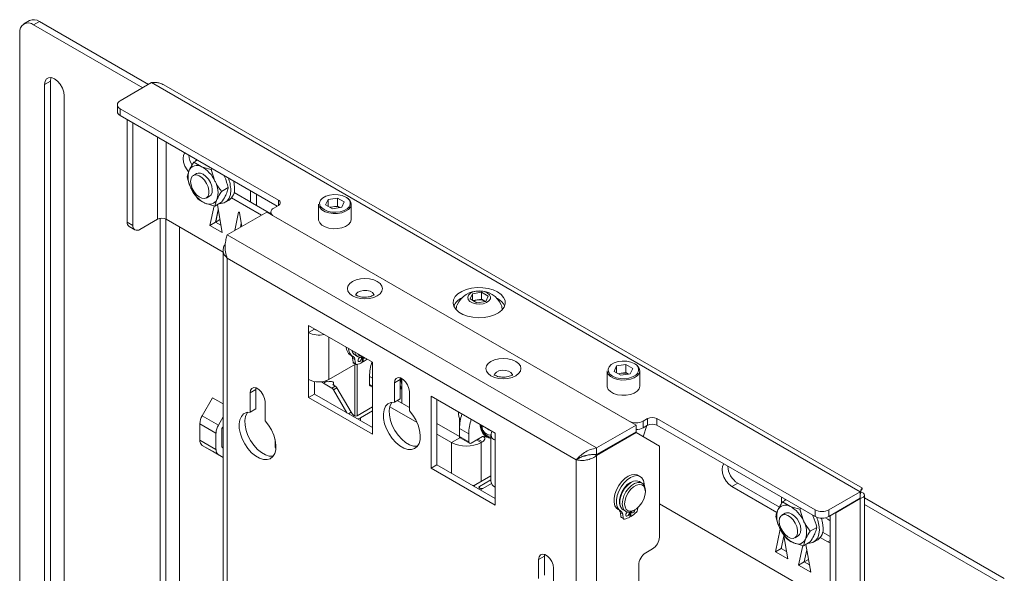
# Model space of a CAD drawing. Units: millimetres. Extents: x 74 to 2835, y 245 to 2942.
# Drawn here: x 1902 to 2204, y 2773 to 2942 of the extents above; entities that cross this region are included whole.
import ezdxf

# ---------------------------------------------------------------- set-up
doc = ezdxf.new("R2010")
doc.units = ezdxf.units.MM

msp = doc.modelspace()

# ---------------------------------------------------------------- linework, layer by layer
at = {"color": 7, "linetype": 'Continuous', "lineweight": 0}
for p, q in [((1905.28, 2942.18), (1903.51, 2941.16)), ((1908.28, 2941.88), (1906.51, 2940.86)), ((1906.51, 2940.86), (1939.92, 2921.57)), ((1908.28, 2941.88), (1941.69, 2922.59)), ((1902.27, 2358.26), (1902.27, 2938.41)), ((1909.87, 2922.59), (1911.64, 2923.61)), ((1911.64, 2692.94), (1911.64, 2923.61)), ((1942.65, 2923.15), (1933.03, 2917.59)), ((1942.65, 2923.15), (2159.73, 2797.83)), ((1909.87, 2922.59), (1909.87, 2691.92)), ((2160.37, 2798.94), (1946.4, 2922.47)), ((1915.88, 2688.45), (1915.88, 2919.12)), ((1932.15, 2916.37), (1932.15, 2914.33)), ((1933.03, 2915.14), (1981.47, 2887.18)), ((1933.03, 2915.14), (1933.03, 2913.1)), ((1933.03, 2913.1), (1981.11, 2885.35)), ((1935.15, 2911.88), (1935.15, 2880.44)), ((1936.92, 2910.86), (1936.92, 2879.42)), ((1956.7, 2899.44), (1955.6, 2898.8)), ((1955.6, 2898.8), (1957.82, 2897.44)), ((1956.39, 2899.62), (1956.05, 2899.06)), ((1961.27, 2896.8), (1960.86, 2896.56)), ((1960.86, 2896.56), (1962.06, 2892.96)), ((1956.42, 2895.3), (1955.43, 2894.73)), ((1964.77, 2894.78), (1964.89, 2894.59)), ((1956.79, 2887.58), (1954.77, 2890.71)), ((1966.1, 2890.99), (1964.09, 2889.83)), ((1979.17, 2882.99), (1967.89, 2889.5)), ((1972.98, 2890.04), (1972.98, 2886.57)), ((1959.43, 2887.8), (1960.41, 2888.37)), ((1964.06, 2886.5), (1962.05, 2885.34)), ((1965.24, 2886.54), (1966.37, 2887.19)), ((1976.34, 2882.59), (1967.17, 2887.88)), ((1974.75, 2889.02), (1974.75, 2885.55)), ((1996.72, 2887.36), (1995.96, 2885.72)), ((1996.72, 2887.36), (1999.55, 2887.8)), ((1996.72, 2885.29), (1996.72, 2887.36)), ((2001.63, 2886.6), (1999.55, 2887.8)), ((1999.55, 2885.35), (1999.55, 2887.8)), ((2001.63, 2886.6), (2000.87, 2884.96)), ((1962.05, 2885.34), (1959.01, 2886.23)), ((1961.79, 2885.42), (1960.49, 2879.42)), ((1962.26, 2880.45), (1963.06, 2884.16)), ((1963.06, 2884.15), (1962.27, 2880.44)), ((1964.26, 2877.25), (1962.79, 2885.76)), ((1965.84, 2876.53), (1977.93, 2883.51)), ((1977.93, 2883.51), (2091.07, 2818.2)), ((1979.17, 2883.51), (1979.17, 2882.79)), ((1981.47, 2885.55), (1980.05, 2884.73)), ((1993.79, 2885.92), (1993.79, 2881.26)), ((1995.96, 2885.72), (1998.03, 2884.53)), ((1997.23, 2884.99), (1998.13, 2885.13)), ((2000.87, 2884.96), (1998.03, 2884.53)), ((1998.13, 2885.13), (1999.55, 2885.35)), ((2000.36, 2884.89), (1999.55, 2885.35)), ((2003.79, 2881.26), (2003.79, 2885.92)), ((1935.15, 2880.44), (1936.92, 2879.42)), ((1939.04, 2878.2), (1944.41, 2881.3)), ((1945.23, 2881.58), (1945.23, 2650.07)), ((1947, 2651.09), (1947, 2881.35)), ((1947.1, 2881.3), (1964.55, 2871.22)), ((1962.26, 2880.45), (1960.49, 2879.42)), ((1963.86, 2879.52), (1962.26, 2880.45)), ((1962.28, 2880.44), (1963.58, 2881.18)), ((1969.31, 2883.42), (1968.1, 2877.84)), ((1970.3, 2879.1), (1969.58, 2883.26)), ((1980.05, 2882.28), (2088.95, 2819.42)), ((1935.77, 2879.07), (1937.54, 2878.05)), ((1951.24, 2646.6), (1951.24, 2878.91)), ((1960.49, 2879.42), (1964.26, 2877.25)), ((1969.87, 2878.86), (1970.13, 2880.07)), ((2078.98, 2811.22), (1965.84, 2876.53)), ((1964.55, 2871.79), (1964.55, 2286.82)), ((2072.75, 2807.62), (1965.84, 2869.34)), ((1965.84, 2869.34), (1965.84, 2285.03)), ((2040.2, 2856.87), (2040.94, 2858.48)), ((2042.24, 2855.69), (2040.2, 2856.87)), ((2040.94, 2858.48), (2043.73, 2858.91)), ((2040.94, 2856.44), (2040.94, 2858.48)), ((2041.06, 2856.38), (2042.34, 2856.57)), ((2042.34, 2856.57), (2043.73, 2856.79)), ((2043.73, 2858.91), (2045.77, 2857.73)), ((2043.73, 2856.79), (2043.73, 2858.91)), ((2043.73, 2856.79), (2044.75, 2856.2)), ((2045.77, 2857.73), (2045.03, 2856.12)), ((2048.64, 2856.98), (2048.29, 2857.17)), ((2035.99, 2854.02), (2035.99, 2853.71)), ((2035.99, 2853.71), (2035.99, 2853.51)), ((2045.03, 2856.12), (2042.24, 2855.69)), ((2044.9, 2856.1), (2044.75, 2856.2)), ((2044.75, 2856.2), (2044.91, 2856.11)), ((2049.98, 2853.51), (2049.99, 2853.71)), ((2049.99, 2853.71), (2049.99, 2854.02)), ((1990.73, 2848.77), (1990.73, 2846.56)), ((2010.32, 2837.46), (1990.73, 2848.77)), ((1992.5, 2847.58), (1990.73, 2846.56)), ((1992.5, 2847.75), (1992.5, 2847.58)), ((1990.73, 2832.19), (1990.73, 2846.56)), ((2003.53, 2839.68), (2004.24, 2839.27)), ((2004.94, 2838.31), (2004.23, 2838.72)), ((2004.38, 2837.49), (2004.23, 2838.72)), ((2005.09, 2837.08), (2004.94, 2838.31)), ((2005.06, 2839.62), (2005.84, 2839.17)), ((2007.14, 2838.97), (2007.1, 2837.4)), ((2007.45, 2837.61), (2007.41, 2839.03)), ((2005.1, 2836.9), (1996.95, 2832.19)), ((2005.09, 2837.08), (2004.38, 2837.49)), ((2004.53, 2837.23), (2005.24, 2836.82)), ((2007.45, 2837.61), (2007.11, 2837.8)), ((2010.32, 2815.42), (2010.32, 2837.46)), ((2085.1, 2836.34), (2084.34, 2834.7)), ((2085.1, 2836.34), (2087.94, 2836.77)), ((2085.1, 2834.26), (2085.1, 2836.34)), ((2090.01, 2835.58), (2087.94, 2836.77)), ((2087.94, 2834.32), (2087.94, 2836.77)), ((2090.01, 2835.58), (2089.25, 2833.94)), ((1990.73, 2832.19), (1990.73, 2826.72)), ((2009.38, 2830.68), (2009.39, 2833.13)), ((2017, 2831.15), (2018.77, 2832.18)), ((2018.77, 2832.18), (2018.82, 2832.7)), ((2018.77, 2826.3), (2018.77, 2832.18)), ((2019.3, 2832.48), (2019.3, 2824.93)), ((2082.18, 2834.89), (2082.18, 2830.24)), ((2084.34, 2834.7), (2086.42, 2833.5)), ((2085.62, 2833.97), (2086.52, 2834.11)), ((2089.25, 2833.94), (2086.42, 2833.5)), ((2086.52, 2834.11), (2087.94, 2834.32)), ((2088.74, 2833.86), (2087.94, 2834.32)), ((2092.18, 2830.24), (2092.18, 2834.89)), ((1974.57, 2829.11), (1974.62, 2829.63)), ((1992.5, 2831.57), (1992.5, 2827.74)), ((1996.35, 2831.64), (1995.29, 2831.03)), ((1995.29, 2831.03), (1997.83, 2829.56)), ((1996.35, 2831.64), (1996.71, 2831.44)), ((1997.83, 2829.56), (1998.89, 2830.18)), ((1998.12, 2830.62), (1998.89, 2830.18)), ((1999.39, 2829.65), (1998.33, 2829.04)), ((1998.42, 2830.45), (1998.41, 2831.04)), ((2003.74, 2822.17), (1999.39, 2829.65)), ((2009.59, 2830.22), (2010.32, 2829.8)), ((2017, 2825.28), (2017, 2831.15)), ((2019.3, 2829.44), (2018.77, 2830.26)), ((2018.77, 2829.54), (2019.3, 2829.23)), ((1958.15, 2821.1), (1961.31, 2826.58)), ((1964.55, 2824.71), (1961.31, 2826.58)), ((1974.57, 2829.11), (1972.8, 2828.09)), ((1972.8, 2822.22), (1972.8, 2828.09)), ((1974.57, 2823.24), (1974.57, 2829.11)), ((1990.73, 2826.72), (1992.5, 2827.74)), ((1990.73, 2826.72), (2010.32, 2815.42)), ((1992.5, 2827.74), (2010.32, 2817.46)), ((1998.33, 2829.04), (2002.4, 2822.03)), ((2017, 2825.28), (2018.77, 2826.3)), ((2021.6, 2828.5), (2021.6, 2822.63)), ((2028.28, 2827.09), (2047.86, 2815.79)), ((2028.28, 2805.05), (2028.28, 2827.09)), ((1974.57, 2823.24), (1972.8, 2822.22)), ((1977.4, 2825.44), (1977.4, 2819.56)), ((2010.32, 2823.81), (2005.57, 2821.04)), ((2023.96, 2818.99), (2015.59, 2823.82)), ((2017.85, 2825.77), (2021.6, 2823.61)), ((2030.05, 2806.07), (2030.05, 2826.07)), ((1958.15, 2821.1), (1963.1, 2818.24)), ((1964.55, 2820.75), (1963.1, 2818.24)), ((2004.86, 2821.04), (2004.74, 2821.11)), ((2010.32, 2822.58), (2006.63, 2820.43)), ((2036.62, 2822.28), (2036.62, 2822.28)), ((2093.19, 2819.42), (2094.6, 2820.24)), ((2094.6, 2818.2), (2094.6, 2820.24)), ((2097.43, 2820.24), (2145.87, 2792.28)), ((2097.43, 2820.24), (2097.43, 2818.2)), ((1962.37, 2815.8), (1957.43, 2818.66)), ((1957.43, 2818.66), (1957.43, 2813.62)), ((1964.55, 2817.87), (1964.35, 2817.52)), ((2030.05, 2818.73), (2036.96, 2814.74)), ((2036.97, 2817.21), (2036.96, 2814.76)), ((2036.97, 2820.06), (2036.97, 2817.55)), ((2039.8, 2815.58), (2036.97, 2817.21)), ((2078.98, 2811.22), (2091.07, 2818.2)), ((2091.07, 2818.2), (2091.07, 2816.15)), ((2093.19, 2819.42), (2093.19, 2817.38)), ((2094.6, 2818.2), (2093.19, 2817.38)), ((2093.24, 2814.65), (2094.36, 2818.06)), ((2097.43, 2818.2), (2145.87, 2790.23)), ((1962.37, 2810.76), (1962.37, 2815.8)), ((1964.14, 2811.78), (1964.14, 2816.82)), ((2034.52, 2812.9), (2030.05, 2815.48)), ((2036.96, 2814.76), (2039.79, 2813.13)), ((2037.17, 2814.3), (2039.99, 2812.67)), ((2039.8, 2815.58), (2039.79, 2813.13)), ((2040.49, 2812.71), (2044.03, 2814.74)), ((2045.35, 2814.55), (2045.43, 2814.5)), ((2046.58, 2815.38), (2046.58, 2801.01)), ((2047.86, 2815.79), (2047.86, 2813.58)), ((2078.98, 2809.17), (2091.07, 2816.15)), ((2078.98, 2808.93), (2091.07, 2815.91)), ((2090.86, 2816.03), (2091.07, 2815.91)), ((2091.07, 2815.91), (2098.21, 2811.79)), ((1957.43, 2813.62), (1962.37, 2810.76)), ((1963.1, 2809.16), (1958.15, 2812.02)), ((1961.31, 2810.19), (1958.15, 2812.02)), ((1964.35, 2811.32), (1964.55, 2811.21)), ((1980.48, 2813.86), (1980.48, 2811.98)), ((1980.51, 2811.55), (1980.76, 2811.66)), ((2044.02, 2813.1), (2043.63, 2812.87)), ((2047.86, 2813.58), (2047.86, 2799.21)), ((2078.98, 2811.22), (2078.98, 2809.17)), ((2098.21, 2783.94), (2098.21, 2811.79)), ((1961.31, 2810.19), (1964.55, 2808.32)), ((1963.1, 2809.16), (1964.55, 2808.32)), ((2072.75, 2807.62), (2073.9, 2808.28)), ((2078.53, 2809.19), (2078.98, 2808.93)), ((2078.98, 2223.31), (2078.98, 2808.93)), ((2028.28, 2805.05), (2030.05, 2806.07)), ((2047.86, 2793.74), (2028.28, 2805.05)), ((2047.86, 2795.78), (2030.05, 2806.07)), ((2072.75, 2223.31), (2072.75, 2807.62)), ((2041.98, 2800.02), (2046.58, 2802.7)), ((2092.34, 2802.45), (2091.63, 2802.86)), ((2043.04, 2799.41), (2046.58, 2801.47)), ((2043.16, 2798.93), (2043.04, 2799)), ((2046.74, 2800.31), (2043.38, 2798.37)), ((2046.74, 2800.32), (2044.16, 2798.83)), ((2047.86, 2799.21), (2047.86, 2793.74)), ((2092.86, 2800.48), (2092.08, 2800.93)), ((2120.41, 2799.42), (2122.18, 2800.44)), ((2134.19, 2791.46), (2120.41, 2799.42)), ((2134.94, 2793.07), (2122.18, 2800.44)), ((2093.9, 2797.78), (2093.9, 2798.19)), ((2135.62, 2794.25), (2135.62, 2796.15)), ((2159.73, 2797.83), (2150.11, 2792.28)), ((2159.73, 2797.83), (2159.73, 2795.79)), ((2161.02, 2758.8), (2161.02, 2796.77)), ((2161.02, 2795.98), (2203.85, 2771.25)), ((2098.21, 2794.06), (2150.47, 2763.9)), ((2137.02, 2795.34), (2135.91, 2794.71)), ((2135.91, 2794.71), (2138.13, 2793.35)), ((2136.7, 2795.53), (2136.37, 2794.97)), ((2159.73, 2795.79), (2150.11, 2790.23)), ((2159.73, 2795.7), (2152.23, 2791.38)), ((2159.52, 2795.83), (2159.73, 2795.7)), ((2159.73, 2795.7), (2159.73, 2757)), ((2161.02, 2793.94), (2202.08, 2770.23)), ((2085.55, 2792.33), (2086.26, 2791.92)), ((2086.96, 2790.96), (2086.25, 2791.36)), ((2086.4, 2790.14), (2086.25, 2791.36)), ((2087.11, 2789.73), (2086.4, 2790.14)), ((2087.11, 2789.73), (2086.96, 2790.96)), ((2087.08, 2792.27), (2087.86, 2791.82)), ((2089.17, 2791.62), (2089.12, 2790.05)), ((2089.48, 2790.25), (2089.13, 2790.45)), ((2089.48, 2790.25), (2089.44, 2791.68)), ((2089.65, 2791.72), (2089.65, 2791.74)), ((2090.36, 2792.07), (2090.72, 2792.27)), ((2091.56, 2792.89), (2091.49, 2792.26)), ((2136.73, 2791.21), (2135.74, 2790.63)), ((2141.59, 2792.71), (2141.17, 2792.47)), ((2141.17, 2792.47), (2142.37, 2788.86)), ((2145.08, 2790.69), (2145.2, 2790.5)), ((2145.87, 2790.23), (2145.87, 2792.28)), ((2150.11, 2792.28), (2150.11, 2790.23)), ((2150.47, 2756.14), (2150.47, 2790.44)), ((2152.16, 2791.42), (2152.23, 2791.38)), ((2152.23, 2755.12), (2152.23, 2791.38)), ((2086.55, 2789.87), (2087.26, 2789.47)), ((2149.03, 2789.83), (2149.76, 2789.42)), ((2149.76, 2789.42), (2150.47, 2788.91)), ((2135.24, 2786.37), (2133.73, 2779.41)), ((2137.1, 2783.49), (2135.08, 2786.62)), ((2135.5, 2780.44), (2136.3, 2784.15)), ((2137.5, 2777.24), (2136.17, 2784.94)), ((2139.74, 2783.71), (2140.73, 2784.28)), ((2146.41, 2786.9), (2144.4, 2785.74)), ((2150.47, 2784.11), (2148.21, 2785.41)), ((2135.62, 2780.37), (2135.62, 2780.96)), ((2142.37, 2781.25), (2139.33, 2782.13)), ((2142.1, 2781.33), (2140.81, 2775.33)), ((2144.37, 2782.41), (2142.37, 2781.25)), ((2144.57, 2773.16), (2143.1, 2781.67)), ((2145.56, 2782.45), (2146.69, 2783.1)), ((2149.76, 2782.47), (2147.48, 2783.79)), ((2150.47, 2782.16), (2149.76, 2782.47)), ((2062.96, 2778.08), (2061.19, 2777.06)), ((2062.96, 2778.08), (2063.01, 2778.61)), ((2062.96, 2772.21), (2062.96, 2778.08)), ((2094.04, 2779.08), (2096.09, 2780.27)), ((2135.5, 2780.44), (2133.73, 2779.41)), ((2133.73, 2779.41), (2137.5, 2777.24)), ((2137.11, 2779.51), (2135.5, 2780.44)), ((2142.57, 2776.35), (2143.38, 2780.06)), ((2143.38, 2780.05), (2142.58, 2776.35)), ((2061.19, 2771.19), (2061.19, 2777.06)), ((2091.85, 2747.69), (2091.85, 2775.29)), ((2142.57, 2776.35), (2140.81, 2775.33)), ((2140.81, 2775.33), (2144.57, 2773.16)), ((2144.18, 2775.43), (2142.57, 2776.35)), ((2142.59, 2776.34), (2143.89, 2777.09)), ((2065.79, 2774.41), (2065.79, 2768.54))]:
    msp.add_line(p, q, dxfattribs=at)
at = {"color": 8, "linetype": 'Continuous', "lineweight": 0}
for p, q in [((1944.41, 2906.53), (1944.41, 2881.3)), ((1947.1, 2881.3), (1947.1, 2904.98)), ((1981.47, 2885.55), (1981.47, 2887.18)), ((1969.42, 2883.48), (1969.31, 2883.42)), ((1996.95, 2832.19), (1996.95, 2845.18)), ((2004.87, 2836.76), (2004.93, 2821.01)), ((2005.57, 2836.82), (2005.63, 2821.08)), ((2010.32, 2832.6), (2009.39, 2833.13)), ((2009.38, 2830.68), (2010.32, 2830.14)), ((2002.95, 2821.71), (2003.74, 2822.17)), ((2004.74, 2821.11), (2004.36, 2820.89)), ((2006.63, 2820.43), (2006.63, 2819.58)), ((2034.52, 2812.9), (2037.08, 2814.37)), ((2044.73, 2814.32), (2044.02, 2814.73)), ((2034.48, 2803.51), (2034.52, 2812.9)), ((2042.2, 2813.69), (2043.63, 2812.87)), ((2044.02, 2813.1), (2042.6, 2813.92)), ((2043.58, 2800.95), (2043.63, 2812.87)), ((2043.04, 2799.41), (2043.05, 2799)), ((2042.79, 2798.71), (2043.16, 2798.93)), ((2044.16, 2798.83), (2043.38, 2798.37)), ((2149.76, 2782.47), (2150.47, 2782.88))]:
    msp.add_line(p, q, dxfattribs=at)
at = {"color": 7, "linetype": 'Continuous', "lineweight": 0, "flags": 128}
for points in [[(1915.88, 2919.12), (1915.74, 2920.28), (1915.31, 2921.49), (1914.64, 2922.64), (1913.81, 2923.62), (1912.88, 2924.33), (1911.95, 2924.69), (1911.11, 2924.68), (1910.45, 2924.3), (1910.02, 2923.58), (1909.87, 2922.59)], [(1911.64, 2923.61), (1911.79, 2924.6), (1911.83, 2924.71)], [(1953.97, 2895.86), (1953.54, 2896.41), (1952.87, 2897.56), (1952.45, 2898.78), (1952.3, 2899.94), (1952.45, 2900.92), (1952.87, 2901.64), (1952.88, 2901.65)], [(1954.6, 2892.89), (1954.72, 2893.78), (1955.09, 2894.45), (1955.66, 2894.83), (1956.39, 2894.9), (1957.21, 2894.64), (1958.05, 2894.08), (1958.84, 2893.27), (1959.5, 2892.29), (1959.97, 2891.21), (1960.22, 2890.13), (1960.22, 2889.16), (1959.97, 2888.37), (1959.5, 2887.84), (1958.84, 2887.62), (1958.05, 2887.71), (1957.21, 2888.13), (1956.39, 2888.82), (1955.66, 2889.73), (1955.09, 2890.77), (1954.72, 2891.86), (1954.6, 2892.89)], [(1960.41, 2888.37), (1960.84, 2888.75), (1961.16, 2889.46), (1961.24, 2890.38), (1961.07, 2891.44), (1960.66, 2892.52), (1960.05, 2893.55), (1959.3, 2894.42), (1958.47, 2895.07), (1957.63, 2895.42), (1956.87, 2895.46), (1956.42, 2895.3)], [(1968.03, 2890.85), (1967.9, 2892.33), (1967.75, 2893.06)], [(1963.5, 2886.17), (1963.89, 2886.16), (1964.91, 2886.37), (1965.75, 2886.91), (1966.38, 2887.76), (1966.77, 2888.87), (1966.9, 2890.2)], [(1969.58, 2883.26), (1969.57, 2883.32), (1969.53, 2883.38), (1969.49, 2883.43), (1969.45, 2883.46), (1969.4, 2883.48), (1969.36, 2883.48), (1969.33, 2883.46), (1969.31, 2883.42)], [(1994.38, 2885.23), (1994.67, 2884.86), (1995.47, 2884.24), (1996.54, 2883.78), (1997.79, 2883.51), (1999.13, 2883.46), (2000.43, 2883.62), (2001.61, 2883.99), (2002.55, 2884.54), (2003.15, 2885.15)], [(1993.79, 2881.26), (1993.82, 2880.97), (1994.14, 2880.2), (1994.81, 2879.52), (1995.77, 2878.96), (1996.96, 2878.58), (1998.28, 2878.39), (1999.64, 2878.42), (2000.94, 2878.66), (2002.08, 2879.09), (2002.97, 2879.68), (2003.56, 2880.39), (2003.79, 2881.17), (2003.79, 2881.26)], [(2004.18, 2857.84), (2005.3, 2857.35), (2006.59, 2857.04), (2007.98, 2856.93), (2009.37, 2857.04), (2010.67, 2857.35), (2011.78, 2857.84), (2012.64, 2858.49), (2013.18, 2859.23), (2013.36, 2860.04), (2013.18, 2860.84), (2012.64, 2861.59), (2011.78, 2862.23), (2010.67, 2862.72), (2009.37, 2863.03), (2007.98, 2863.14), (2006.59, 2863.03), (2005.3, 2862.72), (2004.18, 2862.23), (2003.33, 2861.59), (2002.79, 2860.84), (2002.61, 2860.04), (2002.79, 2859.23), (2003.33, 2858.49), (2004.18, 2857.84)], [(2048.64, 2859.02), (2047.29, 2859.64), (2045.74, 2860.09), (2044.07, 2860.33), (2042.34, 2860.35), (2040.64, 2860.17), (2039.05, 2859.77), (2037.64, 2859.19), (2036.49, 2858.45), (2035.64, 2857.58), (2035.13, 2856.62), (2034.99, 2855.63), (2035.22, 2854.64), (2035.82, 2853.7), (2036.75, 2852.86), (2037.97, 2852.15), (2039.43, 2851.61), (2041.05, 2851.27), (2042.77, 2851.13), (2044.49, 2851.22), (2046.15, 2851.51), (2047.65, 2852), (2048.94, 2852.67), (2049.95, 2853.48), (2050.63, 2854.4), (2050.96, 2855.38), (2050.91, 2856.37), (2050.49, 2857.34), (2049.73, 2858.24), (2048.64, 2859.02)], [(2045.46, 2858.73), (2044.52, 2859.12), (2043.42, 2859.31), (2042.27, 2859.28), (2041.19, 2859.04), (2040.31, 2858.61), (2039.72, 2858.04), (2039.49, 2857.39), (2039.63, 2856.73), (2040.14, 2856.13), (2040.95, 2855.66), (2041.99, 2855.37), (2043.13, 2855.28), (2044.26, 2855.42), (2045.25, 2855.76), (2045.99, 2856.27), (2046.41, 2856.89), (2046.46, 2857.55), (2046.13, 2858.19), (2045.46, 2858.73)], [(2004.03, 2841.09), (2004.16, 2840.76), (2004.26, 2840.57)], [(2006.84, 2838.94), (2006.88, 2838.87), (2006.92, 2838.66), (2006.88, 2838.4), (2006.77, 2838.14), (2006.6, 2837.91), (2006.39, 2837.74), (2006.19, 2837.67), (2006.02, 2837.7), (2005.9, 2837.84), (2005.86, 2838.05)], [(2006.16, 2838.77), (2006.06, 2838.55), (2005.91, 2838.34)], [(2046.61, 2833.35), (2047.72, 2832.86), (2049.02, 2832.55), (2050.41, 2832.44), (2051.8, 2832.55), (2053.1, 2832.86), (2054.21, 2833.35), (2055.06, 2833.99), (2055.6, 2834.74), (2055.78, 2835.54), (2055.6, 2836.35), (2055.06, 2837.1), (2054.21, 2837.74), (2053.1, 2838.23), (2051.8, 2838.54), (2050.41, 2838.65), (2049.02, 2838.54), (2047.72, 2838.23), (2046.61, 2837.74), (2045.75, 2837.1), (2045.22, 2836.35), (2045.03, 2835.54), (2045.22, 2834.74), (2045.75, 2833.99), (2046.61, 2833.35)], [(2017, 2831.15), (2017.14, 2831.98), (2017.54, 2832.55), (2018.15, 2832.79), (2018.9, 2832.67), (2019.7, 2832.21), (2020.45, 2831.46), (2021.06, 2830.52), (2021.46, 2829.49), (2021.6, 2828.5)], [(2018.95, 2832.65), (2019.07, 2831.52), (2019.3, 2830.75)], [(2082.77, 2834.21), (2083.05, 2833.84), (2083.86, 2833.22), (2084.93, 2832.76), (2086.18, 2832.49), (2087.51, 2832.43), (2088.82, 2832.6), (2090, 2832.97), (2090.94, 2833.51), (2091.54, 2834.12)], [(1972.8, 2828.09), (1972.94, 2828.92), (1973.34, 2829.48), (1973.95, 2829.72), (1974.7, 2829.61), (1975.5, 2829.14), (1976.25, 2828.4), (1976.86, 2827.45), (1977.26, 2826.42), (1977.4, 2825.44)], [(1996.13, 2831.82), (1996.22, 2831.74), (1996.35, 2831.64)], [(1996.71, 2831.44), (1997.03, 2831.57), (1997.41, 2831.61), (1997.8, 2831.57), (1998.12, 2831.44), (1998.34, 2831.26), (1998.41, 2831.03), (1998.34, 2830.81), (1998.12, 2830.62)], [(2082.18, 2830.24), (2082.21, 2829.94), (2082.53, 2829.18), (2083.2, 2828.49), (2084.16, 2827.94), (2085.35, 2827.55), (2086.67, 2827.37), (2088.03, 2827.39), (2089.33, 2827.63), (2090.47, 2828.06), (2091.36, 2828.66), (2091.95, 2829.37), (2092.18, 2830.14), (2092.18, 2830.24)], [(2021.6, 2822.63), (2022.66, 2821.3), (2023.56, 2819.82), (2024.26, 2818.25), (2024.73, 2816.66), (2024.94, 2815.14), (2024.89, 2813.75), (2024.57, 2812.57), (2024, 2811.64), (2023.2, 2811.01), (2022.23, 2810.71), (2021.11, 2810.75), (2019.91, 2811.14), (2018.68, 2811.85), (2017.48, 2812.85), (2016.37, 2814.09), (2015.39, 2815.52), (2014.6, 2817.06), (2014.03, 2818.65), (2013.71, 2820.21), (2013.65, 2821.66), (2013.86, 2822.94), (2014.33, 2823.98), (2015.03, 2824.74), (2015.94, 2825.18), (2017, 2825.28)], [(2024.08, 2811.74), (2024, 2811.73), (2022.88, 2811.77), (2021.68, 2812.16), (2020.45, 2812.87), (2019.25, 2813.87), (2018.13, 2815.11), (2017.16, 2816.54), (2016.37, 2818.08), (2015.8, 2819.67), (2015.48, 2821.23), (2015.42, 2822.68), (2015.63, 2823.96), (2016.1, 2825), (2016.28, 2825.26)], [(1977.4, 2819.56), (1978.46, 2818.24), (1979.37, 2816.75), (1980.07, 2815.18), (1980.54, 2813.6), (1980.75, 2812.08), (1980.69, 2810.69), (1980.37, 2809.5), (1979.8, 2808.57), (1979.01, 2807.94), (1978.03, 2807.64), (1976.92, 2807.69), (1975.72, 2808.07), (1974.49, 2808.78), (1973.29, 2809.78), (1972.17, 2811.03), (1971.2, 2812.45), (1970.4, 2814), (1969.83, 2815.59), (1969.51, 2817.14), (1969.46, 2818.59), (1969.67, 2819.87), (1970.14, 2820.91), (1970.84, 2821.68), (1971.74, 2822.12), (1972.8, 2822.22)], [(1979.89, 2808.68), (1979.8, 2808.66), (1978.69, 2808.71), (1977.49, 2809.09), (1976.26, 2809.8), (1975.05, 2810.8), (1973.94, 2812.05), (1972.96, 2813.47), (1972.17, 2815.02), (1971.6, 2816.61), (1971.28, 2818.16), (1971.23, 2819.61), (1971.44, 2820.89), (1971.9, 2821.94), (1972.09, 2822.19)], [(2120.41, 2799.42), (2119.48, 2800.12), (2118.65, 2801.1), (2117.98, 2802.25), (2117.56, 2803.46), (2117.41, 2804.62), (2117.56, 2805.61), (2117.98, 2806.33), (2117.98, 2806.33)], [(2085.55, 2792.33), (2085.03, 2792.76), (2084.56, 2793.54), (2084.32, 2794.57), (2084.33, 2795.76), (2084.58, 2797.06), (2085.06, 2798.39), (2085.75, 2799.68), (2086.6, 2800.85), (2087.57, 2801.83), (2088.59, 2802.56), (2089.62, 2803.01), (2090.58, 2803.14), (2091.43, 2802.96), (2091.63, 2802.86)], [(2086.42, 2791.84), (2085.74, 2792.35), (2085.27, 2793.14), (2085.03, 2794.16), (2085.04, 2795.35), (2085.29, 2796.65), (2085.77, 2797.99), (2086.46, 2799.27), (2087.31, 2800.44), (2088.28, 2801.42), (2089.3, 2802.15), (2090.33, 2802.6), (2091.29, 2802.74), (2092.14, 2802.55), (2092.83, 2802.06), (2093.31, 2801.29), (2093.57, 2800.28), (2093.6, 2799.66)], [(2041.76, 2799.87), (2041.49, 2799.8), (2041.06, 2799.71)], [(2090.91, 2801.14), (2090.25, 2801.07), (2089.3, 2800.68), (2088.35, 2799.98), (2087.48, 2799.02), (2086.75, 2797.88), (2086.23, 2796.66), (2085.95, 2795.44), (2085.93, 2794.33), (2086.19, 2793.41), (2086.29, 2793.22)], [(2092.08, 2800.93), (2092, 2800.98), (2091.21, 2801.16), (2090.3, 2801.01), (2089.34, 2800.53), (2088.4, 2799.76), (2087.54, 2798.76), (2086.84, 2797.59), (2086.34, 2796.35), (2086.08, 2795.13), (2086.08, 2794.02), (2086.34, 2793.1), (2086.84, 2792.44), (2087.08, 2792.27)], [(2086.83, 2794.11), (2086.96, 2795.29), (2087.34, 2796.53), (2087.95, 2797.74), (2088.73, 2798.84), (2089.64, 2799.73), (2090.6, 2800.36), (2091.55, 2800.68), (2092.4, 2800.66), (2093.1, 2800.31), (2093.6, 2799.65), (2093.86, 2798.73), (2093.9, 2798.19)], [(2087.53, 2794.11), (2087.66, 2793.15), (2088.04, 2792.41), (2088.63, 2791.97), (2089.39, 2791.84), (2090.26, 2792.05), (2091.17, 2792.57), (2092.04, 2793.37), (2092.8, 2794.37), (2093.39, 2795.5), (2093.77, 2796.67), (2093.9, 2797.78), (2093.77, 2798.74), (2093.39, 2799.48), (2092.8, 2799.93), (2092.04, 2800.05), (2091.17, 2799.84), (2090.26, 2799.32), (2089.39, 2798.53), (2088.63, 2797.52), (2088.04, 2796.39), (2087.66, 2795.22), (2087.53, 2794.11)], [(2090.36, 2792.07), (2089.64, 2791.74), (2088.73, 2791.59), (2087.95, 2791.77), (2087.34, 2792.28), (2086.96, 2793.08), (2086.83, 2794.11)], [(2088.87, 2791.59), (2088.91, 2791.52), (2088.95, 2791.31), (2088.91, 2791.05), (2088.79, 2790.79), (2088.62, 2790.55), (2088.42, 2790.39), (2088.21, 2790.32), (2088.04, 2790.35), (2087.93, 2790.48), (2087.89, 2790.7)], [(2088.19, 2791.42), (2088.08, 2791.19), (2087.94, 2790.99)], [(2090.71, 2792.27), (2090.67, 2792.07), (2090.56, 2791.81), (2090.39, 2791.57), (2090.18, 2791.41), (2089.98, 2791.34), (2089.81, 2791.37), (2089.69, 2791.51), (2089.65, 2791.72)], [(2134.91, 2788.8), (2135.03, 2789.69), (2135.4, 2790.36), (2135.97, 2790.74), (2136.7, 2790.81), (2137.53, 2790.55), (2138.37, 2789.99), (2139.15, 2789.18), (2139.81, 2788.19), (2140.29, 2787.12), (2140.53, 2786.04), (2140.53, 2785.07), (2140.29, 2784.28), (2139.81, 2783.75), (2139.15, 2783.52), (2138.37, 2783.62), (2137.53, 2784.03), (2136.7, 2784.73), (2135.97, 2785.63), (2135.4, 2786.68), (2135.03, 2787.77), (2134.91, 2788.8)], [(2140.73, 2784.28), (2141.15, 2784.66), (2141.47, 2785.37), (2141.55, 2786.29), (2141.38, 2787.34), (2140.97, 2788.43), (2140.37, 2789.46), (2139.61, 2790.33), (2138.78, 2790.98), (2137.95, 2791.33), (2137.18, 2791.37), (2136.73, 2791.21)], [(2148.34, 2786.76), (2148.21, 2788.24), (2147.85, 2789.73)], [(2143.81, 2782.08), (2144.21, 2782.07), (2145.22, 2782.28), (2146.06, 2782.82), (2146.69, 2783.67), (2147.08, 2784.78), (2147.21, 2786.11)], [(2061.19, 2777.06), (2061.33, 2777.89), (2061.73, 2778.46), (2062.34, 2778.7), (2063.09, 2778.58), (2063.89, 2778.12), (2064.64, 2777.37), (2065.25, 2776.43), (2065.65, 2775.4), (2065.79, 2774.41)]]:
    msp.add_lwpolyline(points, dxfattribs=at)
at = {"color": 8, "linetype": 'Continuous', "lineweight": 0, "flags": 128}
for points in [[(2002.11, 2888.08), (2001.04, 2888.54), (1999.79, 2888.81), (1998.46, 2888.87), (1997.15, 2888.71), (1995.97, 2888.34), (1995.03, 2887.79), (1994.39, 2887.11), (1994.1, 2886.36), (1994.2, 2885.59), (1994.38, 2885.23)], [(2003.79, 2885.92), (2003.79, 2885.82), (2003.56, 2885.04), (2002.97, 2884.33), (2002.08, 2883.74), (2000.94, 2883.31), (1999.64, 2883.07), (1998.28, 2883.05), (1996.96, 2883.23), (1995.77, 2883.62), (1994.81, 2884.17), (1994.14, 2884.86), (1993.82, 2885.62), (1993.79, 2885.92)], [(2005.21, 2857.91), (2005.35, 2858.42), (2005.85, 2858.94), (2006.63, 2859.31), (2007.6, 2859.5), (2008.62, 2859.47), (2009.55, 2859.24), (2010.27, 2858.82), (2010.68, 2858.28), (2010.76, 2857.91)], [(2090.5, 2837.06), (2089.43, 2837.52), (2088.18, 2837.79), (2086.84, 2837.84), (2085.54, 2837.68), (2084.36, 2837.31), (2083.42, 2836.76), (2082.78, 2836.09), (2082.49, 2835.33), (2082.59, 2834.56), (2082.77, 2834.21)], [(2047.63, 2833.42), (2047.78, 2833.93), (2048.27, 2834.45), (2049.06, 2834.82), (2050.03, 2835.01), (2051.05, 2834.98), (2051.98, 2834.74), (2052.7, 2834.33), (2053.11, 2833.79), (2053.18, 2833.42)], [(2092.18, 2834.89), (2092.18, 2834.79), (2091.95, 2834.02), (2091.36, 2833.31), (2090.47, 2832.72), (2089.33, 2832.29), (2088.03, 2832.05), (2086.67, 2832.02), (2085.35, 2832.21), (2084.16, 2832.59), (2083.2, 2833.15), (2082.53, 2833.83), (2082.21, 2834.6), (2082.18, 2834.89)]]:
    msp.add_lwpolyline(points, dxfattribs=at)
at = {"color": 7, "linetype": 'Continuous', "lineweight": 0}
for centre, radius, start, end in [((1904.86, 2938.83), 2.62, 50.7967, 189.214), ((1906.52, 2939.43), 3.02, 54.3824, 114.3071), ((1933.49, 2916.37), 1.31, 110.7834, 249.2166), ((1933.65, 2914.48), 1.51, 185.6948, 245.6253), ((1960.08, 2901.12), 6.01, 181.5621, 212.7058), ((1960.89, 2894.2), 7.05, 162.5101, 209.6663), ((1956.5, 2895.22), 2.58, 59.4317, 154.813), ((1953.67, 2889.26), 9.17, 23.7712, 63.1007), ((1955.94, 2889.47), 7.05, 342.5101, 29.6663), ((1956.22, 2889.95), 10.68, 1.3541, 22.3651), ((1963.16, 2894.41), 9.17, 203.7712, 243.1007), ((1964.1, 2890.43), 3.96, 305.1269, 6.1855), ((1960.33, 2888.45), 2.58, 239.4317, 334.813), ((1981.16, 2886.37), 0.873, 290.7834, 69.2166), ((2001.31, 2885.68), 2.49, 5.3828, 65.9373), ((1980.52, 2883.51), 1.31, 110.7834, 249.2166), ((1998.66, 2881.56), 3.61, 98.4622, 111.4148), ((1998.79, 2881.09), 4.1, 67.8801, 99.175), ((1936.62, 2880.28), 1.48, 173.7012, 234.9867), ((1945.76, 2878.7), 2.92, 62.6097, 117.3903), ((1938.21, 2879.21), 1.31, 170.786, 309.2033), ((2042.99, 2851.93), 7.45, 24.8829, 155.1171), ((2039.89, 2852.4), 5.26, 114.8682, 153.678), ((2042.8, 2853.3), 3.3, 98.0612, 117.2211), ((2042.99, 2852.79), 3.84, 62.6428, 99.7711), ((2046.55, 2852.83), 4.64, 24.163, 63.2369), ((2038.39, 2854.02), 2.41, 154.336, 193.9788), ((2047.58, 2854.02), 2.41, 346.0212, 25.664), ((1993.68, 2849.74), 2.46, 241.126, 259.5957), ((1993.85, 2852.62), 6.81, 242.702, 284.0652), ((2005.28, 2842.11), 3, 180.2566, 234.279), ((2005.92, 2841.69), 2.93, 180.0156, 238.5791), ((2003.11, 2838.65), 1.12, 3.1623, 48.3596), ((2006.17, 2841.38), 2.08, 189.4092, 237.7993), ((2003.88, 2838.27), 1.06, 2.2806, 60.99), ((2006.85, 2840.93), 1.99, 189.8008, 290.2045), ((2007.24, 2840.79), 1.6, 207.1724, 272.833), ((2006.98, 2838.02), 1.11, 121.2985, 178.4288), ((2002.61, 2845.43), 9.2, 301.7276, 310.634), ((2007.95, 2839), 0.313, 178.2141, 301.7913), ((2004.72, 2837.51), 0.342, 182.9928, 236.1017), ((2005.38, 2837.08), 0.297, 179.3975, 281.3395), ((2004.31, 2842.4), 5.72, 281.3632, 299.1391), ((2024.58, 2832.83), 15.19, 161.8517, 178.8489), ((2089.7, 2834.66), 2.49, 5.3827, 65.9372), ((1993.84, 2838.2), 6.76, 242.6097, 297.3903), ((2087.05, 2830.54), 3.61, 98.4621, 111.4148), ((2087.17, 2830.06), 4.1, 67.88, 99.1749), ((1996.05, 2832.25), 1.44, 210.7293, 238.118), ((1997.06, 2828.33), 1.45, 29.0075, 58.053), ((1998.12, 2828.95), 1.45, 29.0075, 58.053), ((2009.87, 2830.62), 0.495, 173.4596, 234.8949), ((1962.47, 2818.49), 5.05, 148.8563, 178.0435), ((2006.27, 2823.57), 2.9, 209.0075, 238.053), ((2005.21, 2821.72), 0.766, 242.6413, 297.646), ((2005.35, 2822.75), 2.65, 277.568, 298.9653), ((2042.31, 2822.06), 5.69, 177.7979, 206.0587), ((2052.16, 2816.91), 15.19, 161.8517, 178.8489), ((2096.02, 2817.51), 3.07, 62.6097, 117.3903), ((1967.42, 2815.63), 5.05, 148.8563, 178.0435), ((1965.58, 2816.77), 1.44, 148.8563, 178.0435), ((2054.99, 2815.28), 15.19, 161.8517, 178.8489), ((2047.9, 2818.4), 4.62, 179.5391, 224.8561), ((2047.81, 2818.03), 4.27, 176.6944, 234.7563), ((2047.75, 2818.05), 4.2, 176.9386, 236.1898), ((2048.08, 2818.16), 4.51, 178.6599, 221.8308), ((2047.9, 2817.98), 4.27, 176.6944, 234.7563), ((2047.41, 2817.79), 3.74, 173.7562, 257.1046), ((2047.47, 2817.87), 3.59, 176.6151, 255.5528), ((2091.07, 2823.51), 4.61, 242.6097, 297.3903), ((2091.15, 2821.2), 4.33, 268.8559, 298.0402), ((2096.02, 2815.47), 3.07, 62.6097, 117.3903), ((2037.45, 2814.7), 0.495, 173.4596, 234.8949), ((2043.2, 2814.4), 1.54, 302.4613, 357.2511), ((2044.3, 2814.4), 0.437, 350.356, 128.7703), ((2046.78, 2817.57), 3.03, 244.1342, 266.1408), ((2048.52, 2815.36), 1.89, 148.6113, 249.7703), ((1959.18, 2813.45), 1.76, 174.3796, 234.302), ((1964.64, 2811.73), 0.503, 174.3796, 234.302), ((1982.39, 2811.9), 1.91, 177.5729, 209.6008), ((2039.09, 2821.72), 9.94, 242.5781, 297.1339), ((2040.22, 2813.05), 0.437, 170.356, 308.7703), ((1964.13, 2810.59), 1.76, 174.3796, 234.302), ((2125.51, 2805.83), 6.34, 181.6857, 238.2877), ((2042.54, 2798.96), 1.2, 117.4508, 154.1744), ((2043.12, 2799.2), 0.22, 110.9951, 249.0059), ((2048.78, 2801.23), 2.21, 185.6948, 245.6253), ((2043.75, 2799.75), 1, 234.334, 294.2229), ((2136.82, 2791.13), 2.58, 59.4317, 154.813), ((2133.98, 2785.17), 9.17, 23.7712, 63.1007), ((2085.13, 2791.3), 1.12, 3.1623, 48.3596), ((2086.74, 2790.16), 0.342, 182.9928, 236.1017), ((2085.9, 2790.91), 1.06, 2.2806, 60.99), ((2086.34, 2795.05), 5.72, 281.3632, 299.1391), ((2089, 2790.67), 1.11, 121.2985, 178.4288), ((2084.36, 2798.48), 9.69, 301.9056, 314.4031), ((2090.29, 2792.42), 1.21, 314.2018, 352.2706), ((2141.21, 2790.11), 7.05, 162.5101, 209.6663), ((2147.99, 2796.37), 4.61, 242.6097, 297.3903), ((2147.99, 2794.33), 4.61, 242.6097, 297.3903), ((2136.5, 2785.85), 10.71, 1.3721, 22.7606), ((2087.41, 2789.73), 0.297, 179.3975, 281.3395), ((2136.25, 2785.38), 7.05, 342.5101, 29.6663), ((2093.6, 2784.15), 4.61, 302.6055, 357.3945), ((2143.48, 2790.32), 9.17, 203.7712, 243.1007), ((2144.41, 2786.34), 3.96, 305.1269, 6.1853), ((2140.64, 2784.36), 2.58, 239.4317, 334.813), ((2096.61, 2775.07), 4.76, 122.6055, 177.3945)]:
    msp.add_arc(centre, radius, start, end, dxfattribs=at)
at = {"color": 8, "linetype": 'Continuous', "lineweight": 0}
for centre, radius, start, end in [((2001.44, 2886.19), 2.01, 328.6715, 70.2555), ((2089.82, 2835.17), 2.01, 328.6712, 70.2553), ((2047.01, 2818.71), 2.2, 222.5275, 257.4779), ((2046.59, 2817.99), 2.8, 210.8531, 269.6504)]:
    msp.add_arc(centre, radius, start, end, dxfattribs=at)
at = {"color": 7, "linetype": 'Continuous', "lineweight": 0}
for points, knots in [([(1946.4, 2922.47), (1945.98, 2922.67), (1945.24, 2923.03), (1943.96, 2923.25), (1943.11, 2923.18), (1942.65, 2923.15)], [0, 0, 0, 0, 0.363295, 0.647621, 1, 1, 1, 1]), ([(1955.6, 2898.8), (1955.45, 2898.57), (1954.88, 2897.7), (1954.47, 2896.91), (1954.17, 2896.32)], [0, 0, 0, 0, 0.257551, 1, 1, 1, 1]), ([(1954.17, 2896.32), (1954.08, 2896.12), (1953.76, 2895.37), (1953.65, 2894.76), (1953.56, 2894.31)], [0, 0, 0, 0, 0.268634, 1, 1, 1, 1]), ([(1957.82, 2897.44), (1957.88, 2897.41), (1958.77, 2897.04), (1959.85, 2896.79), (1960.86, 2896.56)], [0, 0, 0, 0, 0.0702148, 1, 1, 1, 1]), ([(1954.77, 2890.71), (1954.73, 2890.79), (1954.19, 2891.93), (1953.87, 2893.16), (1953.56, 2894.31)], [0, 0, 0, 0, 0.070215, 1, 1, 1, 1]), ([(1962.06, 2892.96), (1962.1, 2892.88), (1962.65, 2891.74), (1963.4, 2890.75), (1964.09, 2889.83)], [0, 0, 0, 0, 0.070215, 1, 1, 1, 1]), ([(1964.89, 2894.59), (1964.93, 2894.51), (1965.47, 2893.37), (1965.79, 2892.14), (1966.1, 2890.99)], [0, 0, 0, 0, 0.070215, 1, 1, 1, 1]), ([(1964.09, 2889.83), (1963.94, 2889.61), (1963.37, 2888.74), (1962.96, 2887.94), (1962.66, 2887.35)], [0, 0, 0, 0, 0.257551, 1, 1, 1, 1]), ([(1966.1, 2890.99), (1966.07, 2890.84), (1965.98, 2890.24), (1965.7, 2889.52), (1965.49, 2888.98)], [0, 0, 0, 0, 0.2575513, 1, 1, 1, 1]), ([(1959.01, 2886.23), (1958.95, 2886.25), (1958.07, 2886.63), (1957.41, 2887.13), (1956.79, 2887.58)], [0, 0, 0, 0, 0.070215, 1, 1, 1, 1]), ([(1962.66, 2887.35), (1962.57, 2887.15), (1962.25, 2886.4), (1962.14, 2885.79), (1962.05, 2885.34)], [0, 0, 0, 0, 0.268634, 1, 1, 1, 1]), ([(1965.49, 2888.98), (1965.39, 2888.77), (1965.02, 2888), (1964.47, 2887.14), (1964.06, 2886.5)], [0, 0, 0, 0, 0.268634, 1, 1, 1, 1]), ([(1965.84, 2869.34), (1965.57, 2869.61), (1964.97, 2870.19), (1964.51, 2871.27), (1964.56, 2872.44), (1964.88, 2873.24), (1965.21, 2873.59), (1965.23, 2873.61)], [0, 0, 0, 0, 0.212396, 0.46957, 0.726759, 0.983947, 1, 1, 1, 1]), ([(2010.82, 2858.21), (2010.82, 2858.22), (2010.84, 2858.24), (2010.64, 2858.05), (2010.15, 2857.79), (2009.42, 2857.55), (2008.52, 2857.41), (2007.54, 2857.4), (2006.6, 2857.54), (2005.9, 2857.75), (2005.49, 2857.96), (2005.22, 2858.14), (2005.12, 2858.27), (2005.14, 2858.23), (2005.14, 2858.22)], [0, 0, 0, 0, 0.046477, 0.143669, 0.238867, 0.337629, 0.441092, 0.547742, 0.655158, 0.760181, 0.82957, 0.882124, 0.980758, 1, 1, 1, 1]), ([(2053.24, 2833.72), (2053.25, 2833.73), (2053.26, 2833.75), (2053.07, 2833.55), (2052.57, 2833.29), (2051.84, 2833.06), (2050.94, 2832.92), (2049.97, 2832.91), (2049.03, 2833.04), (2048.33, 2833.26), (2047.92, 2833.47), (2047.65, 2833.64), (2047.54, 2833.77), (2047.56, 2833.74), (2047.57, 2833.73)], [0, 0, 0, 0, 0.046477, 0.143669, 0.238867, 0.337629, 0.441092, 0.547742, 0.655158, 0.760181, 0.82957, 0.882124, 0.980758, 1, 1, 1, 1]), ([(2078.98, 2808.93), (2078.79, 2808.79), (2078.41, 2808.49), (2077.75, 2808.13), (2077.03, 2807.83), (2076.28, 2807.61), (2075.51, 2807.46), (2074.76, 2807.39), (2074.04, 2807.39), (2073.48, 2807.46), (2073.05, 2807.54), (2072.85, 2807.59), (2072.75, 2807.62)], [0, 0, 0, 0, 0.108654, 0.220458, 0.329118, 0.44093, 0.54959, 0.661401, 0.770061, 0.881872, 0.940695, 1, 1, 1, 1]), ([(2073.9, 2808.28), (2074.11, 2808.4), (2074.53, 2808.62), (2075, 2808.75), (2075.24, 2808.81)], [0, 0, 0, 0, 0.5125393, 1, 1, 1, 1]), ([(2075.7, 2808.91), (2075.6, 2808.87), (2075.38, 2808.79), (2075.08, 2808.72), (2074.86, 2808.67), (2074.77, 2808.67), (2074.77, 2808.67)], [0, 0, 0, 0, 0.2842679, 0.65444, 0.9855834, 1, 1, 1, 1]), ([(2075.17, 2808.79), (2075.25, 2808.81), (2075.61, 2808.9), (2076.46, 2809.08), (2077.67, 2809.25), (2078.54, 2809.2), (2078.98, 2809.17)], [0, 0, 0, 0, 0.079921, 0.386614, 0.693307, 1, 1, 1, 1]), ([(2159.73, 2797.83), (2159.78, 2797.94), (2159.87, 2798.15), (2160, 2798.41), (2160.09, 2798.58), (2160.2, 2798.74), (2160.3, 2798.88), (2160.36, 2798.94), (2160.37, 2798.95), (2160.37, 2798.94), (2160.37, 2798.9), (2160.34, 2798.81), (2160.29, 2798.71), (2160.22, 2798.57), (2160.15, 2798.44), (2160.09, 2798.35)], [0, 0, 0, 0, 0.088382, 0.173679, 0.255056, 0.294941, 0.414779, 0.532373, 0.590549, 0.627755, 0.702472, 0.777735, 0.853554, 0.891636, 1, 1, 1, 1]), ([(2159.73, 2796.41), (2159.74, 2796.7), (2159.76, 2797.23), (2159.88, 2797.8), (2159.98, 2798.15), (2160.05, 2798.34), (2160.05, 2798.36), (2160.05, 2798.37)], [0, 0, 0, 0, 0.295779, 0.555413, 0.771417, 0.938428, 1, 1, 1, 1]), ([(2135.91, 2794.71), (2135.76, 2794.48), (2135.19, 2793.61), (2134.78, 2792.82), (2134.48, 2792.23)], [0, 0, 0, 0, 0.257551, 1, 1, 1, 1]), ([(2138.13, 2793.35), (2138.19, 2793.32), (2139.09, 2792.95), (2140.17, 2792.7), (2141.17, 2792.47)], [0, 0, 0, 0, 0.070215, 1, 1, 1, 1]), ([(2134.48, 2792.23), (2134.4, 2792.02), (2134.07, 2791.28), (2133.96, 2790.67), (2133.88, 2790.22)], [0, 0, 0, 0, 0.268634, 1, 1, 1, 1]), ([(2135.08, 2786.62), (2135.04, 2786.7), (2134.5, 2787.84), (2134.18, 2789.07), (2133.88, 2790.22)], [0, 0, 0, 0, 0.070215, 1, 1, 1, 1]), ([(2145.2, 2790.5), (2145.24, 2790.42), (2145.78, 2789.28), (2146.11, 2788.04), (2146.41, 2786.9)], [0, 0, 0, 0, 0.070215, 1, 1, 1, 1]), ([(2142.37, 2788.86), (2142.41, 2788.79), (2142.96, 2787.65), (2143.71, 2786.66), (2144.4, 2785.74)], [0, 0, 0, 0, 0.070215, 1, 1, 1, 1]), ([(2144.4, 2785.74), (2144.25, 2785.51), (2143.68, 2784.64), (2143.27, 2783.85), (2142.97, 2783.26)], [0, 0, 0, 0, 0.257551, 1, 1, 1, 1]), ([(2145.8, 2784.89), (2145.7, 2784.68), (2145.34, 2783.91), (2144.78, 2783.04), (2144.37, 2782.41)], [0, 0, 0, 0, 0.2686336, 1, 1, 1, 1]), ([(2146.41, 2786.9), (2146.38, 2786.74), (2146.29, 2786.15), (2146.01, 2785.43), (2145.8, 2784.89)], [0, 0, 0, 0, 0.257551, 1, 1, 1, 1]), ([(2139.33, 2782.13), (2139.26, 2782.16), (2138.38, 2782.54), (2137.72, 2783.03), (2137.1, 2783.49)], [0, 0, 0, 0, 0.070215, 1, 1, 1, 1]), ([(2142.97, 2783.26), (2142.89, 2783.06), (2142.57, 2782.31), (2142.45, 2781.7), (2142.37, 2781.25)], [0, 0, 0, 0, 0.268634, 1, 1, 1, 1])]:
    msp.add_open_spline(points, degree=3, knots=knots, dxfattribs=at)
for points in [[(1965.84, 2876.53), (1965.69, 2876.09), (1965.39, 2875.21), (1965.14, 2873.34), (1965.2, 2871.29), (1965.63, 2869.99), (1965.84, 2869.34)], [(2072.75, 2807.62), (2073.06, 2807.97), (2073.67, 2808.67), (2075.17, 2809.82), (2076.98, 2810.8), (2078.31, 2811.08), (2078.98, 2811.22)], [(2159.73, 2797.83), (2160.09, 2797.69), (2160.81, 2797.41), (2161.12, 2796.77), (2160.81, 2796.12), (2160.09, 2795.84), (2159.73, 2795.7)]]:
    msp.add_open_spline(points, degree=3, dxfattribs=at)

doc.saveas('drawing.dxf')
